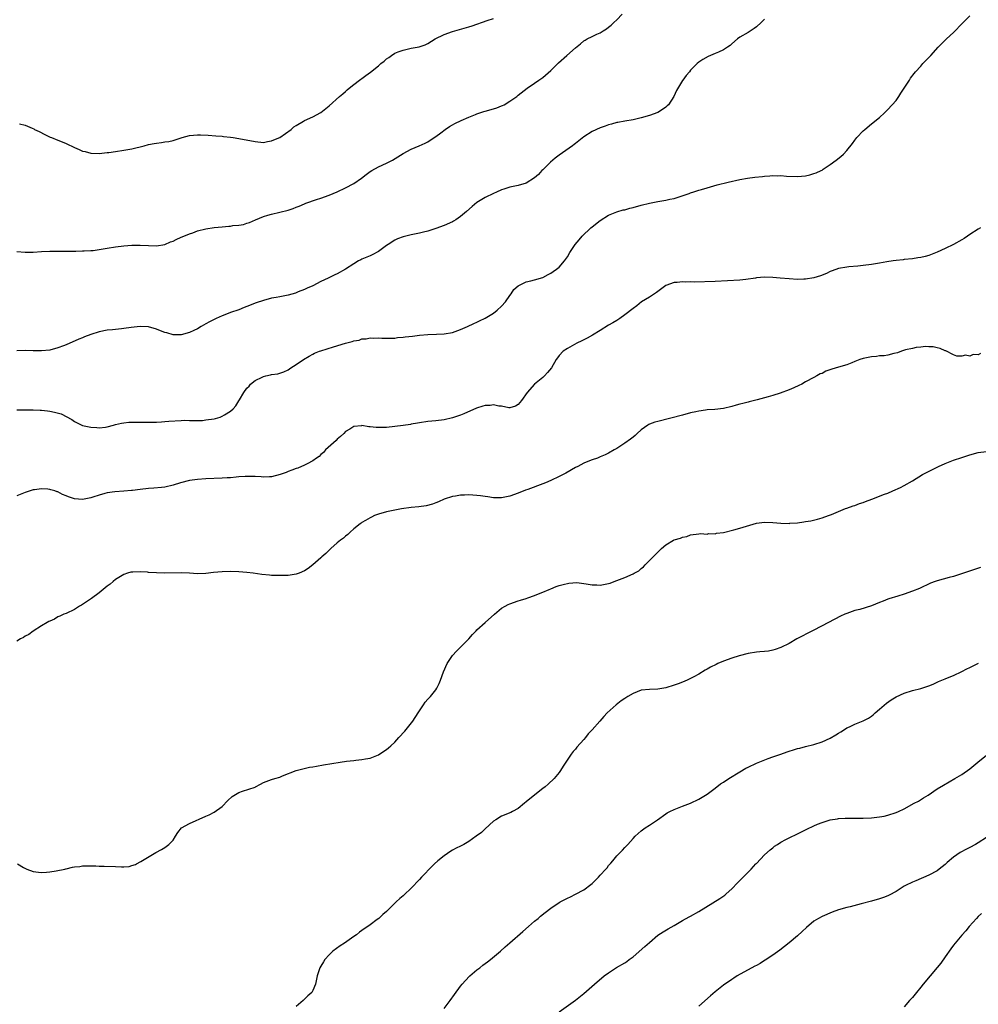
# Model space of a CAD drawing. Units: inches. Extents: x 2625000 to 2628000, y 1509000 to 1512000.
# Drawn here: x 2625642 to 2625875, y 1511384 to 1511624 of the extents above; entities that cross this region are included whole.
import ezdxf

# ---------------------------------------------------------------- set-up
doc = ezdxf.new("R2010")
doc.units = ezdxf.units.IN
doc.header["$MEASUREMENT"] = 0
doc.layers.add('LD26251509_10ft', color=73, linetype='Continuous')

msp = doc.modelspace()

# ---------------------------------------------------------------- linework, layer by layer
at = {"layer": 'LD26251509_10ft'}
for points, elevation in [([(2625641, 1511567.27), (2625643, 1511567.1), (2625645, 1511567.12), (2625647, 1511567.27), (2625649, 1511567.4), (2625651, 1511567.4), (2625653.37, 1511567.37), (2625655, 1511567.38), (2625655.37, 1511567.37), (2625657, 1511567.41), (2625657.41, 1511567.41), (2625659, 1511567.51), (2625659.56, 1511567.56), (2625661, 1511567.75), (2625663, 1511568.1), (2625665, 1511568.43), (2625667, 1511568.66), (2625669, 1511568.79), (2625671, 1511568.81), (2625673, 1511568.72), (2625675, 1511568.69), (2625677, 1511569.02), (2625678.4, 1511569.6), (2625679, 1511569.83), (2625679.78, 1511570.22), (2625681, 1511570.73), (2625681.6, 1511571), (2625683, 1511571.55), (2625683.82, 1511571.82), (2625685, 1511572.27), (2625687, 1511572.8), (2625689, 1511573.12), (2625691, 1511573.31), (2625692.57, 1511573.43), (2625693, 1511573.48), (2625693.58, 1511573.58), (2625695, 1511573.7), (2625696.13, 1511573.87), (2625697, 1511574.14), (2625697.64, 1511574.36), (2625699.09, 1511575), (2625701, 1511575.81), (2625702.12, 1511576.12), (2625703, 1511576.4), (2625705, 1511576.81), (2625707, 1511577.33), (2625708.24, 1511577.76), (2625709, 1511578.07), (2625709.69, 1511578.31), (2625711, 1511578.88), (2625711.31, 1511579), (2625713.92, 1511579.92), (2625715, 1511580.27), (2625717, 1511581.01), (2625719, 1511581.8), (2625721, 1511582.75), (2625723, 1511583.85), (2625724.86, 1511585.14), (2625725.99, 1511586.01), (2625727, 1511586.74), (2625727.44, 1511587), (2625729, 1511587.86), (2625731, 1511588.76), (2625732.47, 1511589.53), (2625735, 1511591.11), (2625737, 1511592.22), (2625738.93, 1511593), (2625740.37, 1511593.63), (2625741, 1511593.96), (2625741.61, 1511594.39), (2625743, 1511595.28), (2625744.16, 1511596.16), (2625745.23, 1511597), (2625746.27, 1511597.73), (2625747, 1511598.08), (2625747.58, 1511598.42), (2625749.12, 1511599.12), (2625751, 1511599.99), (2625752.62, 1511600.62), (2625753, 1511600.78), (2625754.67, 1511601.33), (2625755, 1511601.4), (2625757, 1511601.97), (2625757.79, 1511602.21), (2625759, 1511602.71), (2625759.21, 1511602.79), (2625759.62, 1511603), (2625761, 1511603.83), (2625762.67, 1511605), (2625763, 1511605.29), (2625765.23, 1511607), (2625767, 1511608.21), (2625768.07, 1511609), (2625769, 1511609.64), (2625771, 1511611.34), (2625772.85, 1511613.15), (2625774.9, 1511615), (2625777, 1511616.84), (2625778.21, 1511617.79), (2625779, 1511618.52), (2625779.32, 1511618.68), (2625779.84, 1511619), (2625781, 1511619.62), (2625782.18, 1511620.18), (2625783, 1511620.52), (2625783.75, 1511621), (2625784.55, 1511621.45), (2625785, 1511621.83), (2625785.66, 1511622.34), (2625786.29, 1511623), (2625787, 1511623.64), (2625788.33, 1511625)], 9490), ([(2625641, 1511528.79), (2625643, 1511528.79), (2625644.74, 1511528.74), (2625645, 1511528.75), (2625646.66, 1511528.66), (2625647, 1511528.66), (2625648.48, 1511528.48), (2625649, 1511528.44), (2625650.18, 1511528.18), (2625651.75, 1511527.75), (2625654.36, 1511526.36), (2625655, 1511525.88), (2625657, 1511524.96), (2625659, 1511524.53), (2625660.44, 1511524.44), (2625661, 1511524.36), (2625662.57, 1511524.57), (2625663, 1511524.59), (2625664.48, 1511525), (2625665, 1511525.17), (2625666.47, 1511525.53), (2625667, 1511525.62), (2625668.27, 1511525.73), (2625669, 1511525.76), (2625671, 1511525.78), (2625673, 1511525.77), (2625675, 1511525.78), (2625676.18, 1511525.82), (2625677, 1511525.88), (2625677.99, 1511525.99), (2625681, 1511526.17), (2625681.8, 1511526.2), (2625683, 1511526.14), (2625683.82, 1511526.19), (2625685, 1511526.12), (2625686.18, 1511526.18), (2625687, 1511526.28), (2625689, 1511526.6), (2625689.33, 1511526.67), (2625690.51, 1511527), (2625691, 1511527.18), (2625691.5, 1511527.5), (2625693, 1511528.41), (2625693.65, 1511529), (2625694.28, 1511529.72), (2625695.05, 1511530.95), (2625695.15, 1511531.15), (2625696.22, 1511533), (2625697, 1511533.99), (2625697.5, 1511534.5), (2625697.89, 1511535), (2625699, 1511535.85), (2625700.74, 1511536.74), (2625701, 1511536.86), (2625701.57, 1511537), (2625702.77, 1511537.23), (2625703, 1511537.33), (2625704.49, 1511537.51), (2625705, 1511537.7), (2625706, 1511538), (2625707, 1511538.5), (2625707.72, 1511539), (2625709, 1511539.77), (2625710.75, 1511541), (2625712.16, 1511541.84), (2625713, 1511542.26), (2625713.48, 1511542.52), (2625714.66, 1511543), (2625715, 1511543.12), (2625718.07, 1511544.07), (2625721, 1511545), (2625722.6, 1511545.4), (2625723, 1511545.55), (2625724.29, 1511545.71), (2625725, 1511545.99), (2625726.01, 1511545.99), (2625727, 1511546.24), (2625727.84, 1511546.16), (2625729, 1511546.24), (2625729.81, 1511546.19), (2625731, 1511546.16), (2625731.77, 1511546.23), (2625733, 1511546.22), (2625733.66, 1511546.34), (2625735, 1511546.41), (2625735.51, 1511546.49), (2625737.31, 1511546.69), (2625739, 1511546.93), (2625741, 1511547.12), (2625743.18, 1511547.18), (2625745, 1511547.25), (2625747, 1511547.59), (2625749, 1511548.27), (2625750.67, 1511549), (2625752.23, 1511549.77), (2625753, 1511550.12), (2625753.57, 1511550.43), (2625755, 1511551.07), (2625757, 1511552.24), (2625757.94, 1511553), (2625759, 1511554), (2625759.91, 1511555), (2625761, 1511556.61), (2625761.34, 1511557), (2625761.98, 1511558.02), (2625763.06, 1511558.94), (2625765, 1511559.86), (2625766.14, 1511560.14), (2625767, 1511560.4), (2625769, 1511560.97), (2625770.32, 1511561.68), (2625771, 1511562), (2625771.57, 1511562.43), (2625772.39, 1511563), (2625773, 1511563.5), (2625774.27, 1511565), (2625775, 1511566.02), (2625775.6, 1511567), (2625776.91, 1511569), (2625777.85, 1511570.15), (2625778.61, 1511571), (2625780.67, 1511573), (2625781, 1511573.28), (2625783, 1511574.85), (2625785, 1511576.1), (2625787, 1511576.94), (2625788.62, 1511577.38), (2625789, 1511577.45), (2625790.21, 1511577.79), (2625791, 1511577.96), (2625793, 1511578.54), (2625795, 1511579.07), (2625797, 1511579.43), (2625799, 1511579.73), (2625799.98, 1511579.98), (2625801, 1511580.19), (2625804.62, 1511581.38), (2625805, 1511581.54), (2625805.82, 1511581.82), (2625807, 1511582.17), (2625807.67, 1511582.33), (2625809, 1511582.78), (2625811.47, 1511583.47), (2625814.16, 1511584.16), (2625817, 1511584.8), (2625818.87, 1511585.13), (2625820.63, 1511585.37), (2625822.46, 1511585.54), (2625823, 1511585.61), (2625824.32, 1511585.68), (2625825, 1511585.79), (2625826.27, 1511585.73), (2625827, 1511585.8), (2625828.35, 1511585.65), (2625831, 1511585.53), (2625833, 1511585.72), (2625834.04, 1511585.96), (2625835, 1511586.24), (2625835.56, 1511586.44), (2625836.81, 1511587), (2625837, 1511587.1), (2625837.3, 1511587.3), (2625839, 1511588.44), (2625840.46, 1511589.54), (2625841.57, 1511590.43), (2625842.18, 1511591), (2625843, 1511591.89), (2625844.41, 1511593.59), (2625845, 1511594.41), (2625845.48, 1511595), (2625847, 1511596.64), (2625847.39, 1511597), (2625849, 1511598.35), (2625851, 1511599.91), (2625852.16, 1511601), (2625852.58, 1511601.42), (2625853, 1511601.8), (2625855, 1511604.06), (2625855.67, 1511605), (2625856.19, 1511605.81), (2625857, 1511607), (2625858.28, 1511609), (2625858.55, 1511609.45), (2625859.41, 1511610.59), (2625859.75, 1511611), (2625861, 1511612.41), (2625861.56, 1511613), (2625863.27, 1511614.73), (2625863.49, 1511615), (2625865.29, 1511617), (2625867.26, 1511619), (2625869, 1511620.59), (2625871.18, 1511622.82), (2625873, 1511624.64)], 9510), ([(2625823, 1511623.84), (2625822.19, 1511623), (2625821, 1511621.94), (2625820.46, 1511621.54), (2625819, 1511620.57), (2625817, 1511619.4), (2625816.42, 1511619), (2625815, 1511617.8), (2625814.59, 1511617.41), (2625813.94, 1511617), (2625813, 1511616.34), (2625811.82, 1511615.82), (2625811, 1511615.42), (2625809.86, 1511615), (2625809.24, 1511614.76), (2625807.97, 1511614.03), (2625807, 1511613.37), (2625806.59, 1511613), (2625805, 1511611.37), (2625804.7, 1511611), (2625803.9, 1511610.1), (2625803.1, 1511609), (2625803, 1511608.86), (2625801.54, 1511606.46), (2625800.92, 1511605), (2625799.58, 1511603), (2625799.3, 1511602.7), (2625799, 1511602.42), (2625798.17, 1511601.83), (2625797, 1511601.09), (2625795, 1511600.36), (2625793, 1511599.78), (2625791, 1511599.32), (2625789, 1511599.03), (2625787.31, 1511598.69), (2625787, 1511598.66), (2625785.75, 1511598.25), (2625785, 1511598.08), (2625784.23, 1511597.77), (2625783, 1511597.35), (2625781, 1511596.49), (2625779, 1511595.22), (2625777.79, 1511594.21), (2625777, 1511593.58), (2625776.69, 1511593.31), (2625776.28, 1511593), (2625773, 1511590.75), (2625772.05, 1511589.95), (2625770.86, 1511589), (2625769, 1511587.15), (2625768.82, 1511587), (2625767.95, 1511586.05), (2625767, 1511585.21), (2625765, 1511583.93), (2625763, 1511583.31), (2625761, 1511582.93), (2625759.56, 1511582.44), (2625759, 1511582.28), (2625757.73, 1511581.73), (2625757, 1511581.39), (2625755, 1511580.41), (2625753, 1511579.18), (2625751.8, 1511578.2), (2625750.45, 1511577), (2625749, 1511575.77), (2625747.84, 1511575), (2625747.32, 1511574.68), (2625747, 1511574.51), (2625745, 1511573.61), (2625743, 1511572.84), (2625741, 1511572.19), (2625739.97, 1511571.97), (2625739, 1511571.72), (2625737, 1511571.34), (2625735, 1511570.86), (2625733.66, 1511570.34), (2625733, 1511570.04), (2625731.35, 1511569), (2625731, 1511568.77), (2625729, 1511567.29), (2625727.51, 1511566.49), (2625727, 1511566.25), (2625725, 1511565.41), (2625724.72, 1511565.28), (2625724.17, 1511565), (2625723, 1511564.31), (2625721, 1511562.96), (2625719, 1511561.88), (2625718.39, 1511561.61), (2625716.77, 1511560.77), (2625715, 1511559.94), (2625713, 1511558.95), (2625711.62, 1511558.38), (2625711, 1511558.06), (2625709.45, 1511557.45), (2625708.83, 1511557.17), (2625707, 1511556.66), (2625706.59, 1511556.59), (2625705, 1511556.24), (2625704.1, 1511556.1), (2625703, 1511555.89), (2625701, 1511555.39), (2625699.24, 1511554.76), (2625697, 1511553.89), (2625696.34, 1511553.66), (2625695, 1511553.11), (2625693, 1511552.4), (2625692.02, 1511552.02), (2625691, 1511551.65), (2625689.54, 1511551), (2625689, 1511550.74), (2625687.85, 1511550.15), (2625687, 1511549.64), (2625685.86, 1511549), (2625685, 1511548.5), (2625684.07, 1511548.07), (2625683, 1511547.55), (2625681.02, 1511546.98), (2625679, 1511546.99), (2625677.46, 1511547.46), (2625677, 1511547.57), (2625675.99, 1511547.99), (2625675, 1511548.35), (2625673, 1511548.92), (2625671, 1511549.03), (2625668.78, 1511548.78), (2625667, 1511548.51), (2625666.48, 1511548.48), (2625665, 1511548.31), (2625664.25, 1511548.25), (2625663, 1511548.11), (2625661, 1511547.71), (2625659, 1511547.07), (2625657.49, 1511546.51), (2625657, 1511546.29), (2625656.06, 1511545.94), (2625653, 1511544.55), (2625652.31, 1511544.31), (2625651, 1511543.81), (2625649, 1511543.3), (2625647, 1511543.09), (2625645, 1511543.1), (2625643, 1511543.15), (2625641, 1511543.12)], 9500), ([(2625641.62, 1511598.38), (2625643, 1511598), (2625644.75, 1511597.25), (2625645.11, 1511597.11), (2625645.31, 1511597), (2625646.45, 1511596.45), (2625647.78, 1511595.78), (2625649.13, 1511595.13), (2625649.45, 1511595), (2625651, 1511594.41), (2625652, 1511594), (2625653, 1511593.57), (2625655, 1511592.6), (2625656.12, 1511592.12), (2625657, 1511591.73), (2625657.6, 1511591.6), (2625659, 1511591.22), (2625661, 1511591.11), (2625663, 1511591.33), (2625663.38, 1511591.38), (2625665, 1511591.65), (2625667, 1511591.93), (2625669, 1511592.25), (2625672.02, 1511593), (2625673, 1511593.28), (2625674.45, 1511593.55), (2625675, 1511593.67), (2625676.22, 1511593.78), (2625677, 1511593.94), (2625677.95, 1511594.05), (2625679, 1511594.3), (2625681.22, 1511595), (2625683, 1511595.48), (2625685, 1511595.68), (2625685.67, 1511595.67), (2625687.56, 1511595.56), (2625689.4, 1511595.41), (2625691, 1511595.32), (2625691.28, 1511595.28), (2625693, 1511595.12), (2625693.68, 1511595), (2625695, 1511594.8), (2625699, 1511594.01), (2625701, 1511593.82), (2625701.99, 1511594.01), (2625703, 1511594.17), (2625703.55, 1511594.45), (2625705, 1511595.04), (2625707.77, 1511597), (2625708.41, 1511597.59), (2625709, 1511597.96), (2625710.79, 1511599), (2625711, 1511599.12), (2625713, 1511600.01), (2625715, 1511601.11), (2625717, 1511602.71), (2625719.54, 1511605), (2625720.32, 1511605.68), (2625721, 1511606.24), (2625721.4, 1511606.6), (2625721.86, 1511607), (2625723, 1511607.88), (2625724.41, 1511609), (2625724.76, 1511609.24), (2625725, 1511609.39), (2625725.93, 1511610.07), (2625727.06, 1511610.94), (2625729, 1511612.48), (2625729.59, 1511613), (2625730.38, 1511613.62), (2625731, 1511614.18), (2625731.5, 1511614.5), (2625732.15, 1511615), (2625733, 1511615.51), (2625733.85, 1511615.85), (2625735, 1511616.26), (2625736.68, 1511616.68), (2625737, 1511616.72), (2625738.9, 1511617.1), (2625740.41, 1511617.59), (2625741, 1511617.89), (2625742.83, 1511619), (2625745, 1511620.06), (2625747, 1511620.81), (2625748.72, 1511621.28), (2625751, 1511621.93), (2625751.8, 1511622.2), (2625755.47, 1511623.47), (2625757, 1511623.96)], 9480), ([(2625875.57, 1511573), (2625875, 1511572.69), (2625873, 1511571.41), (2625872.41, 1511571), (2625871.55, 1511570.45), (2625871, 1511570.12), (2625869, 1511569.01), (2625867, 1511568.04), (2625865, 1511567.09), (2625863, 1511566.34), (2625862.09, 1511566.09), (2625861, 1511565.82), (2625860.27, 1511565.73), (2625859, 1511565.52), (2625857, 1511565.33), (2625856.71, 1511565.29), (2625855, 1511565.12), (2625854.31, 1511565), (2625852.78, 1511564.78), (2625851, 1511564.47), (2625849, 1511564.15), (2625847, 1511563.88), (2625845.74, 1511563.74), (2625843.53, 1511563.53), (2625843, 1511563.5), (2625841, 1511563.15), (2625839.46, 1511562.54), (2625839, 1511562.38), (2625838.07, 1511561.93), (2625836.62, 1511561.38), (2625835, 1511560.86), (2625833, 1511560.52), (2625832.52, 1511560.52), (2625831, 1511560.46), (2625829, 1511560.59), (2625826.8, 1511560.8), (2625825, 1511560.96), (2625823, 1511561.01), (2625821, 1511560.84), (2625820.8, 1511560.8), (2625818.45, 1511560.45), (2625817, 1511560.31), (2625811, 1511559.99), (2625805.85, 1511559.85), (2625805, 1511559.86), (2625803.84, 1511559.84), (2625803, 1511559.88), (2625801.74, 1511559.75), (2625801, 1511559.73), (2625799, 1511558.97), (2625797, 1511557.53), (2625796.71, 1511557.29), (2625795, 1511556.2), (2625793.06, 1511555), (2625791.92, 1511554.08), (2625791, 1511553.39), (2625789, 1511551.83), (2625787.8, 1511551), (2625787.31, 1511550.69), (2625787, 1511550.52), (2625786.08, 1511549.92), (2625785, 1511549.32), (2625783, 1511548.05), (2625781.09, 1511546.91), (2625779.82, 1511546.18), (2625778.48, 1511545.52), (2625777.29, 1511545), (2625775, 1511543.71), (2625773.99, 1511543), (2625773, 1511541.96), (2625772.58, 1511541.42), (2625772.29, 1511541), (2625771.11, 1511539), (2625770.18, 1511537.82), (2625769.43, 1511537), (2625769, 1511536.61), (2625766.99, 1511535), (2625765.24, 1511533), (2625763.81, 1511531), (2625763.44, 1511530.56), (2625763, 1511530.08), (2625762.34, 1511529.66), (2625761, 1511529.23), (2625760.78, 1511529.22), (2625759, 1511529.64), (2625758.35, 1511529.65), (2625757, 1511529.96), (2625756.17, 1511529.83), (2625755, 1511529.79), (2625754.38, 1511529.62), (2625752.86, 1511529.14), (2625749.78, 1511527.78), (2625749, 1511527.47), (2625747, 1511526.79), (2625745, 1511526.35), (2625743, 1511526.1), (2625741, 1511525.91), (2625739, 1511525.61), (2625738.5, 1511525.5), (2625737, 1511525.24), (2625736.81, 1511525.19), (2625735, 1511524.93), (2625733, 1511524.68), (2625731, 1511524.48), (2625730.44, 1511524.44), (2625728.45, 1511524.45), (2625727, 1511524.65), (2625726.65, 1511524.65), (2625725, 1511524.9), (2625724.87, 1511524.87), (2625723, 1511524.66), (2625722.07, 1511524.07), (2625721, 1511523.44), (2625720.55, 1511523), (2625719.74, 1511522.26), (2625719, 1511521.63), (2625718.68, 1511521.32), (2625716.14, 1511519), (2625715.62, 1511518.38), (2625715, 1511517.85), (2625714.57, 1511517.43), (2625713.91, 1511517), (2625713, 1511516.31), (2625711.62, 1511515.62), (2625711, 1511515.27), (2625709.41, 1511514.59), (2625709, 1511514.47), (2625707.96, 1511514.04), (2625707, 1511513.72), (2625706.51, 1511513.49), (2625705.11, 1511513), (2625703, 1511512.48), (2625702.48, 1511512.48), (2625701, 1511512.36), (2625700.43, 1511512.43), (2625699, 1511512.49), (2625698.52, 1511512.52), (2625696.54, 1511512.54), (2625695, 1511512.42), (2625694.39, 1511512.39), (2625693, 1511512.24), (2625692.2, 1511512.2), (2625691, 1511512.11), (2625687, 1511511.98), (2625685, 1511511.83), (2625683, 1511511.52), (2625680.86, 1511511), (2625679, 1511510.39), (2625677, 1511509.94), (2625676.16, 1511509.84), (2625674.31, 1511509.69), (2625673, 1511509.63), (2625671, 1511509.4), (2625669.15, 1511509.15), (2625668.87, 1511509.13), (2625667, 1511508.94), (2625664.8, 1511508.8), (2625663, 1511508.54), (2625662.39, 1511508.39), (2625661, 1511507.98), (2625659.51, 1511507.51), (2625659, 1511507.33), (2625657, 1511506.94), (2625655, 1511507.07), (2625653.55, 1511507.55), (2625653, 1511507.82), (2625652.14, 1511508.14), (2625651, 1511508.77), (2625650.81, 1511508.81), (2625650.23, 1511509), (2625649.27, 1511509.27), (2625649, 1511509.39), (2625648.54, 1511509.46), (2625647, 1511509.54), (2625645.31, 1511509.31), (2625645, 1511509.28), (2625643, 1511508.65), (2625641, 1511507.85)], 9520), ([(2625875.57, 1511542.43), (2625875, 1511542.15), (2625873.8, 1511542.2), (2625873, 1511541.85), (2625871.94, 1511542.06), (2625871, 1511541.78), (2625869.77, 1511541.77), (2625869, 1511542.14), (2625867.11, 1511543.11), (2625867, 1511543.13), (2625865.71, 1511543.71), (2625865, 1511543.81), (2625864.07, 1511544.07), (2625863, 1511544.09), (2625862.16, 1511544.16), (2625861, 1511543.99), (2625859.91, 1511543.91), (2625859, 1511543.68), (2625857.32, 1511543.32), (2625856.32, 1511543), (2625855.39, 1511542.61), (2625854.49, 1511542.49), (2625853, 1511542.08), (2625852.08, 1511541.92), (2625851, 1511541.86), (2625850.24, 1511541.76), (2625849, 1511541.68), (2625847, 1511541.27), (2625846.2, 1511541), (2625845, 1511540.49), (2625844.21, 1511540.21), (2625843, 1511539.73), (2625841, 1511539.16), (2625839.37, 1511538.63), (2625837.88, 1511538.12), (2625837, 1511537.63), (2625836.52, 1511537.48), (2625835.71, 1511537), (2625835, 1511536.64), (2625833, 1511535.58), (2625832.07, 1511535), (2625831.35, 1511534.65), (2625830.12, 1511534.12), (2625829, 1511533.62), (2625826.79, 1511532.79), (2625825, 1511532.23), (2625823.89, 1511531.89), (2625821.19, 1511531.19), (2625819.27, 1511530.73), (2625819, 1511530.64), (2625817.69, 1511530.31), (2625817, 1511530.09), (2625816.12, 1511529.88), (2625815, 1511529.54), (2625813, 1511529.11), (2625810.86, 1511528.86), (2625809, 1511528.71), (2625808.64, 1511528.64), (2625807, 1511528.44), (2625806.26, 1511528.26), (2625805, 1511527.98), (2625803, 1511527.46), (2625797, 1511525.93), (2625796.29, 1511525.71), (2625795, 1511525.23), (2625794.84, 1511525.16), (2625794.57, 1511525), (2625793, 1511523.88), (2625791.95, 1511523), (2625791.49, 1511522.51), (2625791, 1511522.08), (2625790.4, 1511521.6), (2625789, 1511520.64), (2625787, 1511519.38), (2625786.36, 1511519), (2625785, 1511518.24), (2625784.18, 1511517.82), (2625783, 1511517.29), (2625782.3, 1511517), (2625781, 1511516.6), (2625780.37, 1511516.37), (2625779, 1511515.81), (2625777.54, 1511515), (2625777, 1511514.73), (2625774.64, 1511513.36), (2625773.98, 1511513), (2625773, 1511512.5), (2625771, 1511511.58), (2625769.65, 1511511), (2625769, 1511510.74), (2625765.38, 1511509.38), (2625764.82, 1511509.18), (2625763, 1511508.44), (2625761, 1511507.77), (2625759, 1511507.36), (2625757.37, 1511507.37), (2625757, 1511507.35), (2625755.6, 1511507.59), (2625755, 1511507.63), (2625753.83, 1511507.83), (2625753, 1511507.91), (2625751.96, 1511507.96), (2625751, 1511508.05), (2625749.97, 1511507.97), (2625749, 1511508.02), (2625747.78, 1511507.78), (2625747, 1511507.7), (2625745, 1511507.03), (2625743.6, 1511506.4), (2625743, 1511506.16), (2625742.18, 1511505.82), (2625740.63, 1511505.37), (2625738.87, 1511505.13), (2625737, 1511505), (2625734.66, 1511504.66), (2625733, 1511504.35), (2625731, 1511503.94), (2625729, 1511503.38), (2625728.04, 1511503), (2625727.35, 1511502.65), (2625727, 1511502.49), (2625725.82, 1511501.82), (2625725, 1511501.32), (2625724.82, 1511501.18), (2625724.53, 1511501), (2625723, 1511499.77), (2625722.15, 1511499), (2625721.58, 1511498.42), (2625721, 1511498.02), (2625720.49, 1511497.51), (2625719.8, 1511497), (2625719, 1511496.36), (2625717.4, 1511495), (2625717, 1511494.62), (2625716.2, 1511493.8), (2625715.25, 1511493), (2625715, 1511492.76), (2625713, 1511491), (2625711.87, 1511490.13), (2625711, 1511489.56), (2625709.68, 1511489), (2625709, 1511488.74), (2625707, 1511488.45), (2625705, 1511488.41), (2625703, 1511488.47), (2625702.5, 1511488.5), (2625700.66, 1511488.66), (2625698.48, 1511489), (2625697, 1511489.2), (2625695, 1511489.36), (2625693, 1511489.41), (2625691, 1511489.35), (2625688.84, 1511489.16), (2625687, 1511488.95), (2625685, 1511488.88), (2625683, 1511489), (2625681, 1511489.08), (2625677, 1511489.01), (2625675, 1511489.05), (2625673, 1511489.18), (2625672.79, 1511489.21), (2625671, 1511489.31), (2625669.25, 1511489.25), (2625669, 1511489.26), (2625668.77, 1511489.23), (2625667.89, 1511489), (2625667, 1511488.69), (2625665, 1511487.43), (2625664.42, 1511487), (2625663.67, 1511486.33), (2625663, 1511485.84), (2625661, 1511484.26), (2625659.13, 1511482.86), (2625657, 1511481.41), (2625656.75, 1511481.25), (2625656.27, 1511481), (2625655, 1511480.18), (2625653, 1511479.22), (2625652.44, 1511479), (2625651.46, 1511478.54), (2625651, 1511478.36), (2625650.16, 1511477.84), (2625649, 1511477.36), (2625648.79, 1511477.21), (2625648.4, 1511477), (2625647, 1511476.17), (2625645, 1511474.93), (2625643.89, 1511474.11), (2625643, 1511473.65), (2625642.61, 1511473.39), (2625641.91, 1511473), (2625641, 1511472.47)], 9530), ([(2625641.15, 1511418.25), (2625642.62, 1511417.38), (2625643.38, 1511417), (2625645, 1511416.41), (2625646.24, 1511416.24), (2625647, 1511416.16), (2625648.21, 1511416.21), (2625649, 1511416.31), (2625650.55, 1511416.55), (2625652.65, 1511417), (2625652.92, 1511417.08), (2625653, 1511417.08), (2625654.55, 1511417.45), (2625655, 1511417.51), (2625656.34, 1511417.66), (2625657, 1511417.75), (2625660.25, 1511417.75), (2625661, 1511417.7), (2625662.28, 1511417.72), (2625665, 1511417.6), (2625666.49, 1511417.51), (2625667, 1511417.54), (2625668.34, 1511417.66), (2625669, 1511417.84), (2625669.86, 1511418.14), (2625670.08, 1511418.25), (2625671.18, 1511418.82), (2625674.84, 1511421), (2625676.23, 1511421.77), (2625677, 1511422.25), (2625677.98, 1511423), (2625679, 1511424.04), (2625679.58, 1511425), (2625680.14, 1511425.86), (2625681.04, 1511427), (2625683, 1511428.05), (2625687, 1511429.87), (2625687.82, 1511430.18), (2625689, 1511430.85), (2625691, 1511432.23), (2625692.33, 1511433.67), (2625693.37, 1511434.63), (2625695, 1511435.64), (2625695.92, 1511435.92), (2625699, 1511436.96), (2625699.09, 1511437), (2625700.32, 1511437.68), (2625701, 1511438.04), (2625703, 1511438.78), (2625703.81, 1511439), (2625705, 1511439.4), (2625705.65, 1511439.65), (2625708.99, 1511441.01), (2625710.57, 1511441.43), (2625712.23, 1511441.77), (2625713, 1511441.9), (2625713.92, 1511442.08), (2625715.63, 1511442.37), (2625719.69, 1511443), (2625721.22, 1511443.22), (2625723, 1511443.43), (2625723.52, 1511443.52), (2625725, 1511443.64), (2625725.83, 1511443.83), (2625727, 1511444), (2625729, 1511444.79), (2625730.32, 1511445.68), (2625731, 1511446.1), (2625731.49, 1511446.51), (2625732, 1511447), (2625733, 1511447.89), (2625734.01, 1511449), (2625735.42, 1511450.58), (2625737.36, 1511453), (2625738.71, 1511455), (2625739.99, 1511457), (2625740.41, 1511457.59), (2625741, 1511458.31), (2625741.69, 1511459), (2625743, 1511460.65), (2625743.23, 1511461), (2625743.81, 1511462.19), (2625744.08, 1511463), (2625744.83, 1511465), (2625745.77, 1511467), (2625747.01, 1511469), (2625747.98, 1511470.02), (2625749, 1511471), (2625751, 1511473), (2625751.94, 1511474.06), (2625752.76, 1511475), (2625753, 1511475.23), (2625754.97, 1511477), (2625757.24, 1511479), (2625759, 1511480.45), (2625759.87, 1511481), (2625760.61, 1511481.39), (2625761, 1511481.57), (2625763, 1511482.26), (2625763.59, 1511482.41), (2625765, 1511482.88), (2625765.41, 1511483), (2625767, 1511483.6), (2625768, 1511484), (2625769, 1511484.35), (2625770.58, 1511485), (2625771, 1511485.21), (2625772.24, 1511485.76), (2625773, 1511486.03), (2625774.34, 1511486.34), (2625775, 1511486.52), (2625775.39, 1511486.61), (2625777.29, 1511486.71), (2625779, 1511486.5), (2625779.55, 1511486.45), (2625781, 1511486.2), (2625782.17, 1511486.17), (2625783, 1511486.12), (2625783.78, 1511486.22), (2625785, 1511486.48), (2625785.4, 1511486.6), (2625786.43, 1511487), (2625787, 1511487.19), (2625789, 1511487.94), (2625791, 1511488.85), (2625791.26, 1511489), (2625792.4, 1511489.6), (2625793, 1511490.14), (2625793.49, 1511490.51), (2625793.93, 1511491), (2625795, 1511492.08), (2625795.88, 1511493), (2625796.48, 1511493.52), (2625797, 1511494.15), (2625797.88, 1511495), (2625799, 1511495.89), (2625800.84, 1511497), (2625801, 1511497.08), (2625802.51, 1511497.49), (2625803, 1511497.78), (2625804.05, 1511497.95), (2625805, 1511498.35), (2625807, 1511498.56), (2625807.38, 1511498.62), (2625809, 1511498.53), (2625809.37, 1511498.63), (2625811, 1511498.6), (2625811.3, 1511498.7), (2625813, 1511498.9), (2625815.51, 1511499.51), (2625817, 1511499.93), (2625821, 1511501.15), (2625823, 1511501.44), (2625825, 1511501.35), (2625827, 1511501.16), (2625829, 1511501.12), (2625829.14, 1511501.14), (2625831, 1511501.26), (2625832.54, 1511501.46), (2625833, 1511501.56), (2625834.23, 1511501.77), (2625835.85, 1511502.15), (2625837, 1511502.47), (2625838.57, 1511503), (2625839.29, 1511503.29), (2625841, 1511504.05), (2625842.72, 1511504.72), (2625843, 1511504.85), (2625844.59, 1511505.41), (2625845, 1511505.5), (2625846.07, 1511505.93), (2625847, 1511506.22), (2625847.56, 1511506.44), (2625849.15, 1511507), (2625852.21, 1511508.21), (2625853, 1511508.5), (2625854.26, 1511509), (2625856.13, 1511509.87), (2625857, 1511510.3), (2625859, 1511511.47), (2625861.41, 1511513), (2625865.34, 1511515), (2625867, 1511515.73), (2625868.14, 1511516.14), (2625869, 1511516.48), (2625871, 1511517.18), (2625873, 1511517.83), (2625875, 1511518.36), (2625877, 1511518.6)], 9540), ([(2625875.58, 1511490.42), (2625874.11, 1511489.89), (2625869, 1511488.23), (2625867.92, 1511487.92), (2625865, 1511487.18), (2625864.5, 1511487), (2625863.43, 1511486.57), (2625860.72, 1511485.28), (2625859, 1511484.63), (2625857, 1511483.93), (2625855.44, 1511483.44), (2625853.28, 1511482.72), (2625853, 1511482.64), (2625851.83, 1511482.17), (2625851, 1511481.87), (2625849, 1511481.07), (2625846.19, 1511480.19), (2625845, 1511479.89), (2625843, 1511479.19), (2625842.55, 1511479), (2625841.49, 1511478.51), (2625837, 1511476.15), (2625834.7, 1511475), (2625830.89, 1511473), (2625829, 1511471.92), (2625827, 1511470.93), (2625825.59, 1511470.41), (2625825, 1511470.26), (2625823.94, 1511470.06), (2625823, 1511469.96), (2625821.87, 1511469.87), (2625821, 1511469.77), (2625819, 1511469.44), (2625816.85, 1511468.85), (2625815, 1511468.31), (2625813, 1511467.63), (2625811.62, 1511467), (2625811.18, 1511466.82), (2625809.83, 1511466.17), (2625809, 1511465.63), (2625808.57, 1511465.43), (2625807, 1511464.44), (2625805.78, 1511463.78), (2625805, 1511463.39), (2625804.15, 1511463), (2625803, 1511462.49), (2625801.94, 1511462.06), (2625801, 1511461.73), (2625799, 1511461.14), (2625797, 1511460.81), (2625795, 1511460.73), (2625793, 1511460.51), (2625791, 1511459.76), (2625789.75, 1511459), (2625789, 1511458.53), (2625788.1, 1511457.9), (2625786.87, 1511457), (2625784.69, 1511455), (2625783.89, 1511454.11), (2625782.87, 1511453), (2625781, 1511450.86), (2625780.09, 1511449.91), (2625779.39, 1511449), (2625779, 1511448.53), (2625777.34, 1511446.66), (2625777, 1511446.2), (2625776.42, 1511445.58), (2625775.96, 1511445), (2625774.6, 1511443), (2625773.99, 1511442.01), (2625773.35, 1511441), (2625773, 1511440.5), (2625771.79, 1511439), (2625770.35, 1511437.65), (2625769.56, 1511437), (2625769, 1511436.58), (2625765.89, 1511434.11), (2625765, 1511433.34), (2625764.57, 1511433), (2625763, 1511431.78), (2625761.63, 1511431), (2625761.22, 1511430.78), (2625759, 1511429.86), (2625757.55, 1511429), (2625757, 1511428.62), (2625755, 1511426.81), (2625754.07, 1511425.93), (2625752.83, 1511425), (2625751, 1511423.71), (2625749.82, 1511423), (2625749, 1511422.6), (2625747.95, 1511422.05), (2625747, 1511421.58), (2625746.63, 1511421.37), (2625745, 1511420.25), (2625743.48, 1511419), (2625742.65, 1511418.25), (2625742.18, 1511417.82), (2625739.49, 1511415), (2625739, 1511414.44), (2625737, 1511412.33), (2625735.28, 1511410.72), (2625735, 1511410.46), (2625734.2, 1511409.8), (2625733.35, 1511409), (2625731, 1511406.71), (2625730.05, 1511405.95), (2625729.09, 1511405), (2625728.69, 1511404.69), (2625727, 1511403.47), (2625726.39, 1511403), (2625725.54, 1511402.46), (2625725, 1511402.04), (2625724.39, 1511401.61), (2625723.66, 1511401), (2625723, 1511400.59), (2625720.74, 1511399), (2625719.66, 1511398.34), (2625717.88, 1511397), (2625717, 1511396.12), (2625715.94, 1511395), (2625715.6, 1511394.4), (2625715, 1511393.4), (2625714.73, 1511393), (2625714.1, 1511391), (2625713.71, 1511389), (2625713, 1511387.43), (2625712.76, 1511387), (2625711.83, 1511386.17), (2625710.65, 1511385), (2625709, 1511383.6)], 9550), ([(2625745, 1511383.11), (2625746.43, 1511385), (2625747.51, 1511386.49), (2625749, 1511388.51), (2625749.42, 1511389), (2625751.12, 1511390.88), (2625751.25, 1511391), (2625753, 1511392.47), (2625753.67, 1511393), (2625754.42, 1511393.58), (2625755, 1511393.99), (2625755.55, 1511394.45), (2625756.29, 1511395), (2625758.69, 1511397), (2625759.89, 1511398.11), (2625761, 1511399.04), (2625764.16, 1511401.84), (2625765.5, 1511403), (2625767, 1511404.33), (2625767.89, 1511405), (2625768.47, 1511405.53), (2625769.58, 1511406.42), (2625771, 1511407.49), (2625773, 1511408.86), (2625773.22, 1511409), (2625774.38, 1511409.62), (2625775, 1511409.9), (2625775.72, 1511410.28), (2625777, 1511410.87), (2625779, 1511411.97), (2625780.73, 1511413.27), (2625781, 1511413.5), (2625782.55, 1511415), (2625783, 1511415.48), (2625784.38, 1511417), (2625784.66, 1511417.34), (2625785, 1511417.83), (2625785.41, 1511418.25), (2625785.58, 1511418.42), (2625786.05, 1511419), (2625787, 1511420.22), (2625788.43, 1511421.57), (2625789, 1511422.27), (2625789.7, 1511423), (2625791, 1511424.47), (2625791.49, 1511425), (2625793, 1511426.32), (2625793.93, 1511427), (2625795, 1511427.72), (2625796.96, 1511429), (2625799, 1511430.44), (2625799.32, 1511430.68), (2625799.91, 1511431), (2625801, 1511431.53), (2625801.8, 1511431.8), (2625803, 1511432.3), (2625805, 1511433.03), (2625807, 1511434.01), (2625809, 1511435.26), (2625811, 1511436.71), (2625812.28, 1511437.72), (2625813, 1511438.15), (2625814.27, 1511439), (2625817, 1511440.68), (2625818.47, 1511441.53), (2625819, 1511441.82), (2625821, 1511442.78), (2625823.9, 1511443.9), (2625825, 1511444.29), (2625826.94, 1511445), (2625828.5, 1511445.5), (2625829, 1511445.69), (2625830.03, 1511446.03), (2625831, 1511446.31), (2625831.57, 1511446.43), (2625833, 1511446.83), (2625835, 1511447.33), (2625837, 1511447.98), (2625839, 1511448.88), (2625840.33, 1511449.67), (2625841, 1511450.1), (2625841.57, 1511450.43), (2625842.44, 1511451), (2625843, 1511451.33), (2625843.64, 1511451.64), (2625845, 1511452.24), (2625847, 1511453.08), (2625848.27, 1511453.73), (2625849, 1511454.22), (2625849.43, 1511454.57), (2625849.94, 1511455), (2625851, 1511455.88), (2625852.66, 1511457.34), (2625853.82, 1511458.18), (2625855.07, 1511458.93), (2625857, 1511459.81), (2625859, 1511460.46), (2625861, 1511460.96), (2625863, 1511461.59), (2625864.02, 1511461.98), (2625865.38, 1511462.62), (2625867, 1511463.32), (2625867.52, 1511463.52), (2625869, 1511464.14), (2625871, 1511465.05), (2625872.27, 1511465.73), (2625873, 1511466.04), (2625873.62, 1511466.38), (2625875.09, 1511467.09)], 9560), ([(2625773, 1511382.3), (2625777, 1511385.07), (2625779, 1511386.76), (2625781.58, 1511389), (2625783.99, 1511391), (2625785, 1511391.75), (2625786.98, 1511393.02), (2625789, 1511394.21), (2625789.47, 1511394.53), (2625790.08, 1511395), (2625791, 1511395.67), (2625793.88, 1511398.12), (2625795, 1511399.16), (2625797, 1511400.89), (2625798.29, 1511401.71), (2625799.54, 1511402.46), (2625801, 1511403.26), (2625803, 1511404.45), (2625804.62, 1511405.38), (2625805, 1511405.56), (2625807, 1511406.66), (2625812.14, 1511409.86), (2625813.31, 1511410.69), (2625813.68, 1511411), (2625815, 1511412.21), (2625816.38, 1511413.62), (2625817.77, 1511415), (2625819.74, 1511417), (2625820.88, 1511418.25), (2625821, 1511418.39), (2625823, 1511420.46), (2625824.34, 1511421.66), (2625825, 1511422.2), (2625825.45, 1511422.55), (2625826.11, 1511423), (2625827, 1511423.58), (2625828.2, 1511424.2), (2625829, 1511424.64), (2625831, 1511425.54), (2625831.97, 1511426.03), (2625833, 1511426.53), (2625833.3, 1511426.7), (2625835, 1511427.56), (2625835.9, 1511427.9), (2625837, 1511428.37), (2625839, 1511428.95), (2625840.75, 1511429.25), (2625841, 1511429.29), (2625842.63, 1511429.37), (2625843, 1511429.38), (2625845.36, 1511429.36), (2625847, 1511429.36), (2625849, 1511429.46), (2625851, 1511429.68), (2625852.11, 1511429.89), (2625853, 1511430.08), (2625855, 1511430.73), (2625855.59, 1511431), (2625857, 1511431.68), (2625859.45, 1511433), (2625860.44, 1511433.56), (2625861.69, 1511434.31), (2625862.81, 1511435), (2625865, 1511436.49), (2625866.55, 1511437.45), (2625869.3, 1511439), (2625871, 1511440), (2625873, 1511441.4), (2625874.88, 1511443), (2625877, 1511444.71)], 9570), ([(2625877, 1511424.67), (2625875, 1511423.39), (2625874.35, 1511423), (2625873, 1511422.24), (2625872.14, 1511421.86), (2625870.59, 1511421), (2625869, 1511419.93), (2625867.43, 1511418.57), (2625867.12, 1511418.25), (2625867, 1511418.13), (2625865.54, 1511417), (2625865, 1511416.6), (2625863, 1511415.49), (2625859.86, 1511414.14), (2625859, 1511413.81), (2625857.32, 1511413), (2625857, 1511412.82), (2625855, 1511411.54), (2625853.36, 1511410.64), (2625853, 1511410.47), (2625851.95, 1511410.05), (2625851, 1511409.75), (2625849, 1511409.18), (2625846.52, 1511408.52), (2625843.85, 1511407.85), (2625843, 1511407.66), (2625841, 1511407.09), (2625839.45, 1511406.55), (2625837, 1511405.48), (2625836.12, 1511405), (2625835, 1511404.32), (2625833.21, 1511402.79), (2625832.19, 1511401.81), (2625831, 1511400.73), (2625829, 1511399.02), (2625827.88, 1511398.12), (2625826.73, 1511397.27), (2625825, 1511396.04), (2625823.17, 1511394.83), (2625823, 1511394.74), (2625821.95, 1511394.05), (2625821, 1511393.57), (2625820.65, 1511393.35), (2625816.36, 1511391), (2625815.51, 1511390.49), (2625815, 1511390.15), (2625813, 1511388.76), (2625811, 1511387.15), (2625809.83, 1511386.17), (2625807, 1511383.61)], 9580), ([(2625875.83, 1511406.17), (2625875, 1511405.43), (2625874.58, 1511405), (2625872.8, 1511403), (2625872, 1511402), (2625871, 1511400.92), (2625869.42, 1511399), (2625869, 1511398.47), (2625868.38, 1511397.62), (2625867, 1511395.66), (2625865.87, 1511394.13), (2625865, 1511393.03), (2625861.58, 1511389), (2625861, 1511388.25), (2625859.95, 1511387), (2625859, 1511385.72), (2625858.32, 1511385), (2625857, 1511383.5)], 9590)]:
    msp.add_lwpolyline(points, dxfattribs=dict(at, elevation=elevation))

doc.saveas('drawing.dxf')
